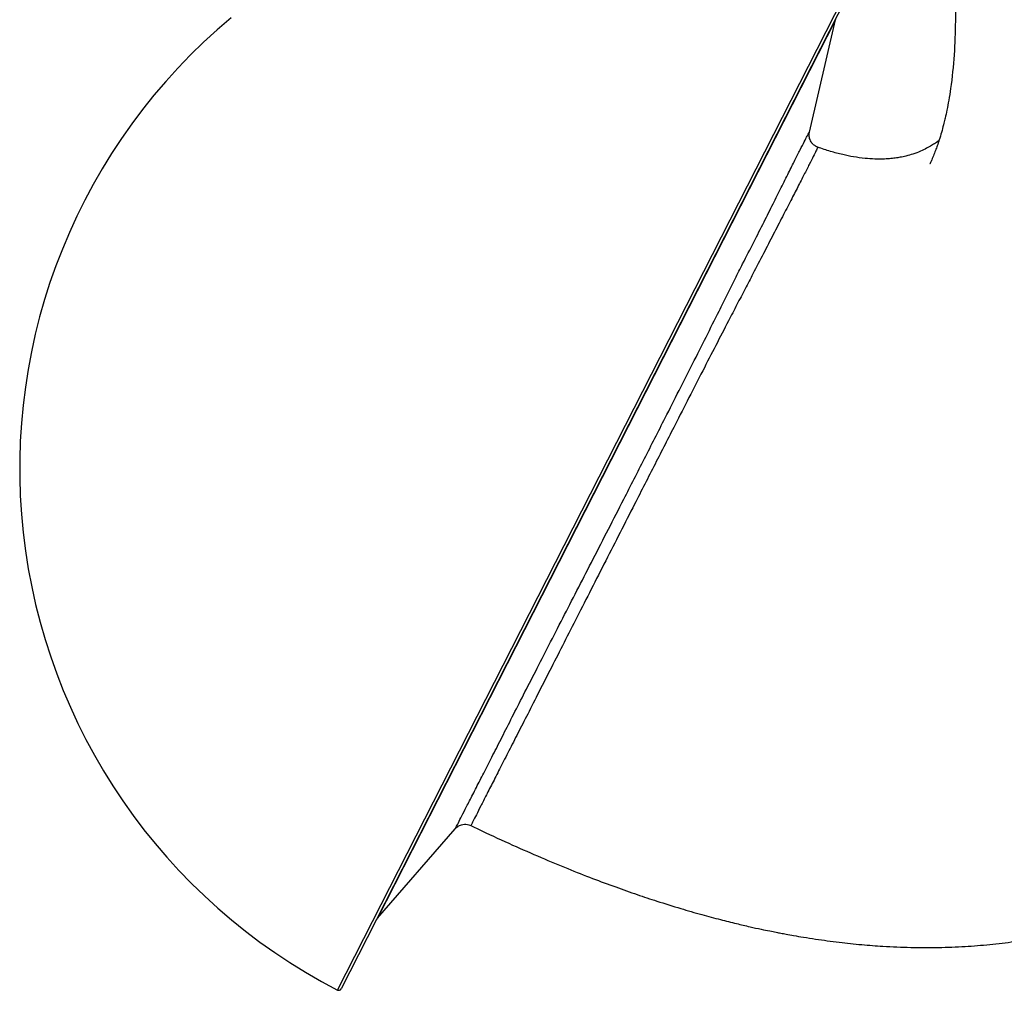
# Model space of a CAD drawing. Units: millimetres. Extents: x 50 to 4180, y 50 to 2920.
# Drawn here: x 914 to 1292, y 533 to 905 of the extents above; entities that cross this region are included whole.
import ezdxf

# ---------------------------------------------------------------- set-up
doc = ezdxf.new("R2010")
doc.units = ezdxf.units.MM
doc.header["$LTSCALE"] = 10

msp = doc.modelspace()

# ---------------------------------------------------------------- linework, layer by layer
at = {"color": 7, "linetype": 'Continuous', "lineweight": 25}
for p, q in [((1036.29, 532.8), (1240.59, 933.75)), ((1241.03, 932.4), (1037.64, 533.24)), ((1227.27, 905.08), (1051.66, 560.43)), ((1217.31, 861.94), (1227.27, 905.08)), ((1220.47, 856.06), (1220.46, 856.04)), ((1051.66, 560.43), (1081.45, 594.69)), ((1087.4, 595.93), (1087.39, 595.91))]:
    msp.add_line(p, q, dxfattribs=at)
for centre, radius, start, end in [((1139.33, 732.82), 225, 129.7543, 242.7442), ((1055.44, 557.15), 5, 139, 153), ((1036.75, 533.69), 1, 242.7442, 333)]:
    msp.add_arc(centre, radius, start, end, dxfattribs=at)
for points, knots in [([(1087.4, 595.93), (1088.82, 595.23), (1094.11, 592.65), (1103.1, 588.54), (1114.08, 583.71), (1124.33, 579.45), (1133.88, 575.69), (1142.75, 572.39), (1150.96, 569.49), (1159.27, 566.73), (1167.55, 564.15), (1175.68, 561.8), (1182.81, 559.89), (1188.97, 558.35), (1194.19, 557.13), (1198.46, 556.19), (1201.81, 555.5), (1204.31, 555), (1206.38, 554.6), (1208.6, 554.18), (1211.51, 553.66), (1215.28, 553.02), (1221.1, 552.11), (1228.55, 551.11), (1237.19, 550.2), (1246.35, 549.51), (1256.17, 549.09), (1266.67, 549.06), (1276.79, 549.45), (1286.5, 550.22), (1295.02, 551.23), (1302.85, 552.45), (1310.1, 553.82), (1317.34, 555.45), (1324.2, 557.24), (1330.3, 559.05), (1336.18, 560.97), (1341.95, 563.04), (1348.21, 565.51), (1355.12, 568.5), (1361.85, 571.73), (1368.49, 575.2), (1375.17, 578.98), (1382.09, 583.25), (1388.83, 587.77), (1394.89, 592.13), (1400.61, 596.53), (1406.15, 601.06), (1411.23, 605.46), (1416.42, 610.19), (1421.35, 614.92), (1426.58, 620.21), (1431.61, 625.57), (1436.84, 631.43), (1441.92, 637.41), (1446.63, 643.25), (1450.98, 648.86), (1455.18, 654.5), (1459.63, 660.73), (1464.02, 667.16), (1468.55, 674.08), (1473.04, 681.34), (1477.65, 689.28), (1482.01, 697.23), (1486.1, 705.11), (1490.18, 713.39), (1494.4, 722.46), (1498.9, 732.75), (1503.47, 743.9), (1508.09, 755.93), (1512.73, 768.88), (1517.27, 782.51), (1521.66, 796.63), (1525.75, 810.73), (1529.49, 824.51), (1532.83, 837.52), (1535.79, 849.7), (1538.4, 861.01), (1540.71, 871.4), (1542.73, 880.83), (1544.48, 889.29), (1545.89, 896.31), (1547.02, 902.03), (1547.9, 906.59), (1548.67, 910.61), (1549.38, 914.41), (1550.22, 918.89), (1551.25, 924.53), (1552.52, 931.54), (1553.93, 939.57), (1555.49, 948.66), (1557.19, 958.82), (1559.03, 970.11), (1561.01, 982.58), (1563.11, 996.26), (1565.35, 1011.15), (1567.64, 1026.88), (1569.99, 1043.39), (1572.41, 1060.62), (1574.93, 1078.93), (1577.57, 1098.3), (1580.35, 1118.72), (1583.23, 1139.73), (1586.21, 1161.26), (1589.32, 1183.25), (1592.65, 1206.05), (1595.58, 1225.61), (1597.5, 1237.54), (1598.15, 1241.62)], [0, 0, 0, 0, 0.004587, 0.01705, 0.028604, 0.0393, 0.049186, 0.058306, 0.066699, 0.074402, 0.083655, 0.091806, 0.098914, 0.105028, 0.110193, 0.114441, 0.117683, 0.120126, 0.121815, 0.123837, 0.126722, 0.130453, 0.135011, 0.143987, 0.152462, 0.16046, 0.170919, 0.181323, 0.191372, 0.200816, 0.210185, 0.216849, 0.224422, 0.232161, 0.238974, 0.245671, 0.251263, 0.257577, 0.264137, 0.271562, 0.280393, 0.286785, 0.29435, 0.303801, 0.311657, 0.319254, 0.326764, 0.333914, 0.341406, 0.347476, 0.355677, 0.362671, 0.370558, 0.378608, 0.387125, 0.395076, 0.402041, 0.409305, 0.41702, 0.424833, 0.432573, 0.441644, 0.450327, 0.459483, 0.468119, 0.476206, 0.486328, 0.497206, 0.508869, 0.521346, 0.534664, 0.548855, 0.563059, 0.577644, 0.591494, 0.604514, 0.616664, 0.627908, 0.638216, 0.64756, 0.655917, 0.663267, 0.668345, 0.672841, 0.676749, 0.680199, 0.684075, 0.689955, 0.69683, 0.704712, 0.713611, 0.72354, 0.734573, 0.746767, 0.760135, 0.774687, 0.790431, 0.806206, 0.823024, 0.840884, 0.859778, 0.879694, 0.900613, 0.921235, 0.942699, 0.964975, 0.988021, 1, 1, 1, 1]), ([(1247.86, 1033.8), (1248.2, 1032.88), (1250.62, 1026.52), (1254.46, 1014.79), (1259.26, 998.88), (1263.21, 983.69), (1266.43, 969.28), (1268.96, 955.64), (1270.88, 942.71), (1272.27, 929.98), (1273.13, 917.33), (1273.39, 904.43), (1272.94, 891.55), (1271.91, 881.43), (1270.8, 874.38), (1270.09, 870.61), (1269.45, 867.69), (1268.83, 865.09), (1268.16, 862.52), (1267.36, 859.78), (1266.57, 857.37), (1265.82, 855.26), (1265.07, 853.3), (1264.27, 851.42), (1263.71, 850.19), (1263.45, 849.63), (1263.47, 849.6), (1263.48, 849.59)], [0, 0, 0, 0, 0.0150849, 0.105204, 0.1909789, 0.2724355, 0.3482669, 0.4200055, 0.4877012, 0.5514135, 0.619067, 0.684916, 0.7526916, 0.8210391, 0.8450445, 0.8652926, 0.8820012, 0.8930181, 0.9088277, 0.9256762, 0.9402517, 0.9512521, 0.9636017, 0.9766246, 0.9854224, 0.994076, 1, 1, 1, 1]), ([(1081.45, 594.7), (1081.48, 594.77), (1081.55, 594.91), (1082.28, 596.35), (1083.49, 598.71), (1085.21, 602.08), (1087.44, 606.44), (1090.09, 611.61), (1093.06, 617.41), (1096.3, 623.75), (1099.86, 630.77), (1103.78, 638.53), (1108.12, 647.05), (1112.89, 656.35), (1117.98, 666.28), (1123.31, 676.68), (1128.79, 687.35), (1134.41, 698.32), (1140.19, 709.6), (1145.44, 719.86), (1150.05, 728.9), (1154.04, 736.7), (1158.01, 744.51), (1162.45, 753.25), (1167.3, 762.81), (1172.55, 773.19), (1177.67, 783.39), (1182.08, 792.18), (1185.76, 799.59), (1188.79, 805.68), (1192.24, 812.54), (1195.99, 819.81), (1199.87, 827.43), (1203.39, 834.51), (1206.55, 840.82), (1209.35, 846.43), (1211.79, 851.29), (1213.81, 855.27), (1215.41, 858.41), (1216.54, 860.6), (1217.23, 861.88), (1217.28, 861.93), (1217.31, 861.95)], [0, 0, 0, 0, 0.026042, 0.053036, 0.080206, 0.107377, 0.135401, 0.163426, 0.188714, 0.214005, 0.239911, 0.265811, 0.292476, 0.319147, 0.346692, 0.374237, 0.401072, 0.427907, 0.455535, 0.483164, 0.501748, 0.520332, 0.539156, 0.55798, 0.583632, 0.609284, 0.635538, 0.661793, 0.678894, 0.696005, 0.713088, 0.739623, 0.766182, 0.791409, 0.816633, 0.842555, 0.868476, 0.894526, 0.920577, 0.947443, 0.974311, 1, 1, 1, 1]), ([(1220.51, 856.16), (1220.19, 856.29), (1219.5, 856.57), (1218.63, 857.28), (1217.95, 858.14), (1217.51, 859.02), (1217.26, 859.87), (1217.18, 860.64), (1217.2, 861.28), (1217.26, 861.72), (1217.3, 861.88), (1217.32, 861.95)], [0, 0, 0, 0, 0.132844, 0.287365, 0.425904, 0.552033, 0.66707, 0.77069, 0.861751, 0.944489, 1, 1, 1, 1]), ([(1267, 858.72), (1266.56, 858.4), (1265.71, 857.77), (1264.09, 856.73), (1262.18, 855.65), (1259.8, 854.52), (1257.15, 853.52), (1254.54, 852.78), (1252.27, 852.29), (1250.12, 851.94), (1247.91, 851.7), (1245.3, 851.55), (1242.17, 851.57), (1238.4, 851.83), (1234.29, 852.4), (1229.86, 853.31), (1225.28, 854.52), (1222.12, 855.6), (1220.5, 856.16)], [0, 0, 0, 0, 0.047832, 0.093176, 0.146819, 0.209228, 0.280363, 0.34378, 0.39226, 0.430812, 0.474503, 0.524827, 0.583907, 0.654254, 0.737857, 0.815906, 0.905447, 1, 1, 1, 1]), ([(1220.46, 856.04), (1220.46, 856.01), (1220.44, 855.96), (1219.87, 854.79), (1218.84, 852.73), (1217.3, 849.68), (1215.31, 845.77), (1212.92, 841.11), (1210.16, 835.75), (1206.99, 829.6), (1203.44, 822.71), (1199.7, 815.4), (1196.11, 808.47), (1192.65, 801.85), (1189.49, 795.79), (1185.74, 788.56), (1181.38, 780.11), (1176.33, 770.29), (1171.11, 760.11), (1166.28, 750.66), (1161.92, 742.12), (1158.04, 734.54), (1154.14, 726.89), (1149.66, 718.11), (1144.65, 708.27), (1139.09, 697.36), (1133.58, 686.54), (1128.23, 676.03), (1123.13, 666), (1118.24, 656.4), (1113.56, 647.21), (1109.26, 638.78), (1105.42, 631.27), (1101.95, 624.47), (1098.76, 618.2), (1095.85, 612.5), (1093.31, 607.51), (1091.15, 603.26), (1089.43, 599.9), (1088.24, 597.56), (1087.53, 596.17), (1087.44, 596.01), (1087.4, 595.93)], [0, 0, 0, 0, 0.019315, 0.045561, 0.071806, 0.098872, 0.125938, 0.151356, 0.176775, 0.202919, 0.229067, 0.254975, 0.280861, 0.29865, 0.31647, 0.33428, 0.360228, 0.386175, 0.412724, 0.439273, 0.458049, 0.476825, 0.495842, 0.51486, 0.541946, 0.569032, 0.596912, 0.624791, 0.651673, 0.678554, 0.706284, 0.734007, 0.759539, 0.785077, 0.811236, 0.837393, 0.864799, 0.892204, 0.920466, 0.948728, 0.975158, 1, 1, 1, 1]), ([(1081.46, 594.69), (1081.54, 594.78), (1081.79, 595.08), (1082.43, 595.59), (1083.33, 596.08), (1084.41, 596.38), (1085.53, 596.43), (1086.55, 596.27), (1087.14, 595.99), (1087.37, 595.88)], [0, 0, 0, 0, 0.061081, 0.191048, 0.368523, 0.531189, 0.702061, 0.881362, 1, 1, 1, 1])]:
    msp.add_open_spline(points, degree=3, knots=knots, dxfattribs=at)

doc.saveas('drawing.dxf')
